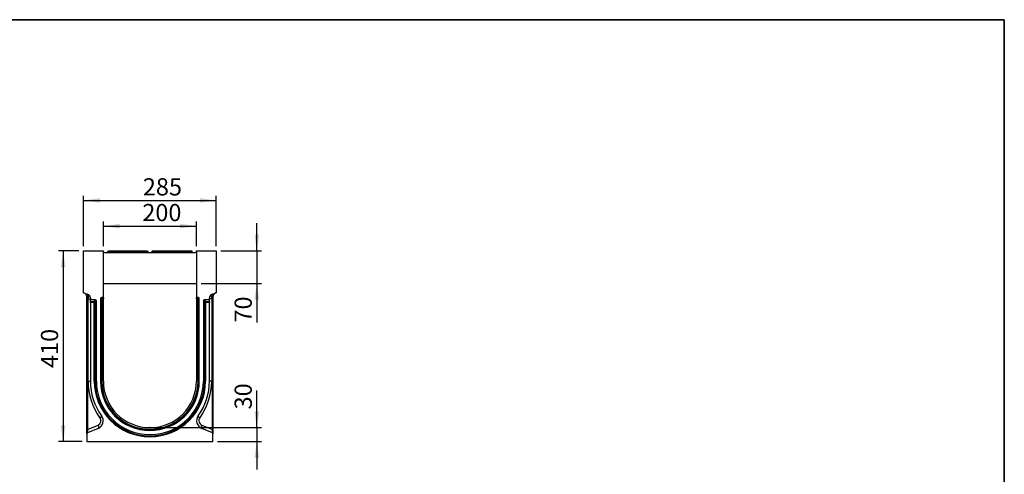
# Model space of a CAD drawing. Units: millimetres. Extents: x 8 to 458, y 1 to 291.
# Drawn here: x 203 to 415, y 193 to 291 of the extents above; entities that cross this region are included whole.
import ezdxf

# ---------------------------------------------------------------- set-up
doc = ezdxf.new("R2010")
doc.units = ezdxf.units.MM
doc.header["$PDSIZE"] = -1
doc.layers.add('FORMAT', color=7, linetype='Continuous')
doc.styles.add('SLDTEXTSTYLE1', font='TXT', dxfattribs={"width": 0.7})
doc.dimstyles.new('SLDDIMSTYLE0', dxfattribs={"dimtxt": 3.393075, "dimasz": 3.5, "dimexe": 0, "dimexo": 0.0625, "dimgap": 0.848269, "dimtad": 1, "dimlfac": 10, "dimrnd": 1e-09, "dimzin": 12, "dimdsep": 46, "dimtxsty": 'SLDTEXTSTYLE1', "dimsah": 1, "dimcen": 0.09, "dimadec": 0, "dimazin": 3, "dimtfac": 1, "dimtmove": 0, "dimatfit": 0, "dimfxl": 0, "dimfrac": 2, "dimtolj": 1, "dimtzin": 12, "dimarcsym": 0})
doc.dimstyles.new('SLDDIMSTYLE1', dxfattribs={"dimtxt": 3.393075, "dimasz": 3.5, "dimexe": 0, "dimexo": 0.0625, "dimgap": 0.848269, "dimtad": 1, "dimlfac": 10, "dimrnd": 1e-09, "dimzin": 12, "dimdsep": 46, "dimtxsty": 'SLDTEXTSTYLE1', "dimsah": 1, "dimcen": 0.09, "dimadec": 0, "dimazin": 3, "dimtfac": 1, "dimtofl": 0, "dimtmove": 0, "dimatfit": 3, "dimfxl": 0, "dimfrac": 2, "dimtolj": 1, "dimtzin": 12, "dimarcsym": 0})

# ---------------------------------------------------------------- blocks, each defined once
blk = doc.blocks.new('_D_10')
at = {"layer": 'FORMAT'}
for p, q in [((254.32, 203.24), (254.32, 211.26)), ((232.34, 203.24), (255.32, 203.24)), ((254.32, 203.24), (254.32, 200.24)), ((245.89, 200.24), (255.32, 200.24)), ((254.32, 200.24), (254.32, 194.24))]:
    blk.add_line(p, q, dxfattribs=at)
for points in [[(254.32, 203.24), (254.82, 206.74), (253.82, 206.74)], [(254.32, 200.24), (253.82, 196.74), (254.82, 196.74)]]:
    blk.add_solid(points, dxfattribs=at)
at = {"layer": 'FORMAT', "insert": (249.55, 207.16), "char_height": 3.704, "attachment_point": 1, "rotation": 90, "style": 'SLDTEXTSTYLE1'}
blk.add_mtext('30', dxfattribs=at)
blk = doc.blocks.new('_D_11')
at = {"layer": 'FORMAT'}
for p, q in [((254.32, 241.24), (254.32, 247.24)), ((246.59, 241.24), (255.32, 241.24)), ((254.32, 241.24), (254.32, 234.24)), ((242.34, 234.24), (255.32, 234.24)), ((254.32, 234.24), (254.32, 225.85))]:
    blk.add_line(p, q, dxfattribs=at)
for points in [[(254.32, 241.24), (254.82, 244.74), (253.82, 244.74)], [(254.32, 234.24), (253.82, 230.74), (254.82, 230.74)]]:
    blk.add_solid(points, dxfattribs=at)
at = {"layer": 'FORMAT', "insert": (249.55, 225.85), "char_height": 3.704, "attachment_point": 1, "rotation": 90, "style": 'SLDTEXTSTYLE1'}
blk.add_mtext('70', dxfattribs=at)
blk = doc.blocks.new('_D_12')
at = {"layer": 'FORMAT'}
for p, q in [((221.34, 242.24), (221.34, 247.58)), ((221.34, 246.58), (241.34, 246.58)), ((241.34, 242.24), (241.34, 247.58))]:
    blk.add_line(p, q, dxfattribs=at)
for points in [[(221.34, 246.58), (224.84, 246.08), (224.84, 247.08)], [(241.34, 246.58), (237.84, 247.08), (237.84, 246.08)]]:
    blk.add_solid(points, dxfattribs=at)
at = {"layer": 'FORMAT', "insert": (229.71, 251.36), "char_height": 3.704, "attachment_point": 1, "style": 'SLDTEXTSTYLE1'}
blk.add_mtext('200', dxfattribs=at)
blk = doc.blocks.new('_D_13')
at = {"layer": 'FORMAT'}
for p, q in [((217.09, 242.24), (217.09, 253.12)), ((217.09, 252.12), (245.59, 252.12)), ((245.59, 242.24), (245.59, 253.12))]:
    blk.add_line(p, q, dxfattribs=at)
for points in [[(217.09, 252.12), (220.59, 251.62), (220.59, 252.62)], [(245.59, 252.12), (242.09, 252.62), (242.09, 251.62)]]:
    blk.add_solid(points, dxfattribs=at)
at = {"layer": 'FORMAT', "insert": (229.83, 256.89), "char_height": 3.704, "attachment_point": 1, "style": 'SLDTEXTSTYLE1'}
blk.add_mtext('285', dxfattribs=at)
blk = doc.blocks.new('_D_14')
at = {"layer": 'FORMAT'}
for p, q in [((216.09, 241.24), (211.7, 241.24)), ((212.7, 241.24), (212.7, 200.24)), ((216.79, 200.24), (211.7, 200.24))]:
    blk.add_line(p, q, dxfattribs=at)
for points in [[(212.7, 241.24), (212.2, 237.74), (213.2, 237.74)], [(212.7, 200.24), (213.2, 203.74), (212.2, 203.74)]]:
    blk.add_solid(points, dxfattribs=at)
at = {"layer": 'FORMAT', "insert": (207.92, 216.07), "char_height": 3.704, "attachment_point": 1, "rotation": 90, "style": 'SLDTEXTSTYLE1'}
blk.add_mtext('410', dxfattribs=at)

msp = doc.modelspace()

# ---------------------------------------------------------------- linework, layer by layer
at = {"color": 7, "linetype": 'Continuous', "lineweight": 25}
for p, q in [((217.0927, 232.241), (217.0927, 241.241)), ((217.0927, 241.241), (221.3427, 241.241)), ((221.3427, 231.241), (221.3427, 241.241)), ((221.3971, 241.0778), (221.3427, 241.241)), ((221.5868, 240.941), (241.0985, 240.941)), ((222.3043, 241.0236), (222.3427, 241.241)), ((222.3427, 241.241), (222.8351, 241.241)), ((222.8351, 241.241), (222.7968, 241.0236)), ((222.7968, 240.941), (222.7968, 241.0236)), ((222.7968, 241.0236), (230.3886, 241.0236)), ((222.8351, 241.241), (230.3503, 241.241)), ((230.3503, 241.241), (230.8427, 241.241)), ((230.3886, 241.0236), (230.3503, 241.241)), ((230.3886, 240.941), (230.3886, 241.0236)), ((230.8427, 241.241), (230.881, 241.0236)), ((231.8043, 241.0236), (231.8427, 241.241)), ((231.8427, 241.241), (232.3351, 241.241)), ((232.3351, 241.241), (232.2968, 241.0236)), ((232.2968, 241.0236), (232.2968, 240.941)), ((232.2968, 241.0236), (239.8886, 241.0236)), ((232.3351, 241.241), (239.8503, 241.241)), ((239.8503, 241.241), (240.3427, 241.241)), ((239.8886, 241.0236), (239.8503, 241.241)), ((239.8886, 240.941), (239.8886, 241.0236)), ((240.3427, 241.241), (240.381, 241.0236)), ((241.3427, 241.241), (241.2883, 241.0778)), ((241.3427, 241.241), (241.3427, 231.241)), ((241.3427, 241.241), (245.5927, 241.241)), ((245.5927, 241.241), (245.5927, 232.241)), ((221.3427, 234.241), (241.3427, 234.241)), ((217.0927, 232.241), (218.0163, 231.9048)), ((217.7927, 231.286), (217.9145, 231.0199)), ((217.7927, 202.8263), (217.7927, 231.286)), ((217.9145, 231.0199), (217.9145, 202.8263)), ((218.0553, 230.9687), (217.9145, 231.0199)), ((218.0553, 213.241), (218.0553, 230.9687)), ((218.0553, 230.9687), (218.5427, 230.9687)), ((218.5427, 231.1531), (218.5427, 230.741)), ((219.6528, 230.741), (218.5427, 230.741)), ((218.5427, 230.3521), (218.5427, 230.741)), ((219.3864, 230.3521), (219.6528, 230.741)), ((220.718, 231.0469), (220.718, 213.241)), ((220.8049, 230.9601), (220.718, 231.0469)), ((220.8049, 213.241), (220.8049, 230.9601)), ((220.9989, 230.9601), (220.8049, 230.9601)), ((221.3427, 231.241), (220.9121, 231.241)), ((220.9121, 231.241), (220.9989, 231.1541)), ((220.9989, 231.1541), (221.3427, 231.1541)), ((220.9989, 230.9601), (220.9989, 231.1541)), ((220.9989, 230.9601), (220.9989, 213.241)), ((221.3427, 230.9601), (220.9989, 230.9601)), ((221.3427, 231.1541), (221.3427, 231.241)), ((221.3427, 231.1541), (221.3427, 230.9601)), ((221.3427, 213.241), (221.3427, 230.9601)), ((241.7733, 231.241), (241.3427, 231.241)), ((241.3427, 231.1541), (241.3427, 231.241)), ((241.3427, 231.1541), (241.6864, 231.1541)), ((241.3427, 230.9601), (241.3427, 231.1541)), ((241.6864, 230.9601), (241.3427, 230.9601)), ((241.3427, 230.9601), (241.3427, 213.241)), ((241.6864, 231.1541), (241.7733, 231.241)), ((241.6864, 231.1541), (241.6864, 230.9601)), ((241.6864, 213.241), (241.6864, 230.9601)), ((241.8805, 230.9601), (241.6864, 230.9601)), ((241.9673, 231.0469), (241.8805, 230.9601)), ((241.8805, 230.9601), (241.8805, 213.241)), ((241.9673, 213.241), (241.9673, 231.0469)), ((243.0325, 230.741), (243.2989, 230.3521)), ((244.1427, 230.741), (243.0325, 230.741)), ((244.1427, 230.741), (244.1427, 231.1531)), ((244.6301, 230.9687), (244.1427, 230.9687)), ((244.1427, 230.3521), (244.1427, 230.741)), ((244.7708, 231.0199), (244.6301, 230.9687)), ((244.6301, 230.9687), (244.6301, 213.241)), ((244.6691, 231.9048), (245.5927, 232.241)), ((244.8927, 231.286), (244.7708, 231.0199)), ((244.7708, 202.8263), (244.7708, 231.0199)), ((244.8927, 231.286), (244.8927, 202.8263)), ((218.5427, 230.3521), (219.3864, 230.3521)), ((218.5427, 230.1642), (218.5427, 230.3521)), ((219.3864, 230.1642), (218.5427, 230.1642)), ((218.5427, 230.1642), (218.5427, 213.241)), ((219.3864, 230.3521), (219.3864, 230.1642)), ((219.5805, 230.1642), (219.3864, 230.1642)), ((219.3864, 213.241), (219.3864, 230.1642)), ((219.8419, 230.5458), (219.5805, 230.1642)), ((219.5805, 230.1642), (219.5805, 213.241)), ((219.8419, 213.241), (219.8419, 230.5458)), ((243.1049, 230.1642), (242.8435, 230.5458)), ((242.8435, 230.5458), (242.8435, 213.241)), ((243.1049, 213.241), (243.1049, 230.1642)), ((243.2989, 230.1642), (243.1049, 230.1642)), ((243.2989, 230.1642), (243.2989, 230.3521)), ((243.2989, 230.3521), (244.1427, 230.3521)), ((243.2989, 230.1642), (243.2989, 213.241)), ((244.1427, 230.1642), (243.2989, 230.1642)), ((244.1427, 230.3521), (244.1427, 230.1642)), ((244.1427, 213.241), (244.1427, 230.1642)), ((218.0553, 213.241), (218.5427, 213.241)), ((219.3864, 213.241), (219.5805, 213.241)), ((219.5805, 213.241), (219.8419, 213.241)), ((220.8049, 213.241), (220.718, 213.241)), ((220.9989, 213.241), (220.8049, 213.241)), ((241.6864, 213.241), (241.8805, 213.241)), ((241.8805, 213.241), (241.9673, 213.241)), ((243.1049, 213.241), (242.8435, 213.241)), ((243.2989, 213.241), (243.1049, 213.241)), ((244.6301, 213.241), (244.1427, 213.241)), ((217.9145, 202.8263), (220.1944, 203.794)), ((242.4909, 203.794), (244.7708, 202.8263)), ((217.7927, 202.8263), (217.9145, 202.8263)), ((217.7927, 201.9058), (217.7927, 202.8263)), ((217.7927, 201.9058), (217.7927, 200.241)), ((220.1944, 203.0576), (217.9145, 202.0899)), ((244.7708, 202.0899), (242.4909, 203.0576)), ((244.8927, 202.8263), (244.7708, 202.8263)), ((244.8927, 202.8263), (244.8927, 201.9058)), ((244.8927, 200.241), (244.8927, 201.9058)), ((217.7927, 200.241), (244.8927, 200.241))]:
    msp.add_line(p, q, dxfattribs=at)
at = {"color": 7, "linetype": 'Continuous', "lineweight": 25, "flags": 128}
for points in [[(217.9145, 231.0199), (217.9605, 231.1893), (217.9924, 231.3532), (218.0092, 231.5064), (218.0104, 231.644), (217.996, 231.7615), (217.9664, 231.8551), (217.9225, 231.9218), (217.8658, 231.9596)], [(244.8195, 231.9596), (244.7628, 231.9218), (244.719, 231.8551), (244.6894, 231.7615), (244.6749, 231.644), (244.6761, 231.5064), (244.693, 231.3532), (244.7249, 231.1893), (244.7708, 231.0199)], [(220.6155, 205.2985), (220.7018, 205.3751), (220.7785, 205.4498), (220.8436, 205.5208), (220.8956, 205.5864), (220.9332, 205.645), (220.9554, 205.6952), (220.9619, 205.7358), (220.9523, 205.7657)], [(242.0699, 205.2985), (241.9835, 205.3751), (241.9069, 205.4498), (241.8418, 205.5208), (241.7898, 205.5864), (241.7522, 205.645), (241.7299, 205.6952), (241.7235, 205.7358), (241.7331, 205.7657)], [(220.1944, 203.794), (220.2368, 203.6627), (220.268, 203.5355), (220.2872, 203.4163), (220.2936, 203.309), (220.2872, 203.2169), (220.268, 203.1429), (220.2368, 203.0892), (220.1944, 203.0576)], [(242.4909, 203.794), (242.4486, 203.6627), (242.4173, 203.5355), (242.3982, 203.4163), (242.3917, 203.309), (242.3982, 203.2169), (242.4173, 203.1429), (242.4486, 203.0892), (242.4909, 203.0576)]]:
    msp.add_lwpolyline(points, dxfattribs=at)
at = {"color": 7, "linetype": 'Continuous', "lineweight": 25}
for centre, radius, start, end in [((221.5868, 241.141), 0.2, 198.434949, 270), ((222.2059, 241.041), 0.1, 270, 350), ((230.9795, 241.041), 0.1, 190, 270), ((231.7059, 241.041), 0.1, 270, 350), ((240.4795, 241.041), 0.1, 190, 270), ((241.0985, 241.141), 0.2, 270, 341.565051), ((216.7927, 231.286), 1, 0, 70), ((217.7427, 231.1531), 0.8, 0, 70), ((221.0129, 230.9461), 0.2085, 93.83229, 176.16771), ((241.6725, 230.9461), 0.2085, 3.83229, 86.16771), ((244.9427, 231.1531), 0.8, 110, 180), ((245.8927, 231.286), 1, 110, 180), ((219.3699, 230.141), 0.2118, 6.295661, 85.540244), ((243.3154, 230.141), 0.2118, 94.459756, 173.704339), ((231.6553, 213.241), 13.6, 180, 215.732718), ((231.3427, 213.241), 12.8, 180, 215.732718), ((231.3427, 213.241), 11.9563, 180, 0), ((231.3427, 213.241), 11.7622, 180, 0), ((231.3427, 213.241), 11.5008, 180, 0), ((231.3427, 213.241), 10.6247, 180, 0), ((231.3427, 213.241), 10.5378, 180, 0), ((231.3427, 213.241), 10.3437, 180, 0), ((231.3427, 213.241), 10, 180, 0), ((231.3427, 213.241), 12.8, 324.267282, 0), ((231.0301, 213.241), 13.6, 324.267282, 0), ((219.4911, 204.7145), 1.8, 293, 35.732718), ((219.8037, 204.7145), 1, 293, 35.732718), ((243.1942, 204.7145), 1.8, 144.267282, 247), ((242.8816, 204.7145), 1, 144.267282, 247), ((217.9927, 201.9058), 0.2, 113, 180), ((244.6927, 201.9058), 0.2, 0, 67)]:
    msp.add_arc(centre, radius, start, end, dxfattribs=at)
for centre, major_axis, ratio, start_param, end_param in [((222.8151, 241.041), (0.5108, 0.0175), 0.03274968, 3.13465541, 4.67529347), ((230.3702, 241.041), (0.5108, -0.0175), 0.03274968, 4.74948449, 6.29012255), ((232.3151, 241.041), (0.5108, 0.0175), 0.03274968, 3.13465541, 4.67529347), ((239.8702, 241.041), (0.5108, -0.0175), 0.03274968, 4.74948449, 6.29012255), ((217.7427, 230.9402), (0.267, 0.9667), 0.29468135, 4.82292832, 6.25968572), ((219.6357, 230.5282), (0.1235, 0.1803), 0.914917, 5.35507487, 6.84303433), ((220.9241, 231.0349), (0.15, -0.15), 0.94309037, 2.38547432, 3.89771098), ((241.7612, 231.0349), (-0.15, -0.15), 0.94309037, 2.38547432, 3.89771098), ((243.0496, 230.5282), (-0.1235, 0.1803), 0.914917, 5.72333628, 7.21129574), ((244.9427, 230.9402), (-0.267, 0.9667), 0.29468135, 0.02349958, 1.46025699), ((217.9927, 202.9921), (0.0806, 0.9027), 0.07089536, 1.76190929, 3.17943541), ((244.6927, 202.9921), (-0.0806, 0.9027), 0.07089536, 3.10374989, 4.52127601)]:
    msp.add_ellipse(centre, major_axis=major_axis, ratio=ratio, start_param=start_param, end_param=end_param, dxfattribs=at)
at = {"layer": 'FORMAT', "color": 7, "lineweight": 35}
for p, q in [((20, 291), (415, 291)), ((415, 291), (415, 5))]:
    msp.add_line(p, q, dxfattribs=at)
at = {"layer": 'FORMAT'}
msp.add_point((231.3427, 203.241), dxfattribs=at)

# ---------------------------------------------------------------- dimensions: what is measured, and where the dimension line sits
for base, p1, p2, picture, middle in [((245.5927, 252.116), (217.0927, 241.241), (245.5927, 241.241), '_D_13', (232.9567, 252.116)), ((241.3427, 246.5822), (221.3427, 241.241), (241.3427, 241.241), '_D_12', (232.9567, 246.5822))]:
    dim = msp.add_linear_dim(base=base, p1=p1, p2=p2, dimstyle='SLDDIMSTYLE1', dxfattribs=at)
    dim.commit()
    dim.dimension.update_dxf_attribs({"geometry": picture, "text_midpoint": middle, "dimtype": 160})
for base, p1, p2, dimstyle, picture, middle in [((254.3215, 234.241), (245.5927, 241.241), (241.3427, 234.241), 'SLDDIMSTYLE0', '_D_11', (254.3215, 228.0193)), ((212.6969, 200.241), (217.0927, 241.241), (217.7927, 200.241), 'SLDDIMSTYLE1', '_D_14', (212.6969, 218.9575)), ((254.3215, 200.241), (231.3427, 203.241), (244.8927, 200.241), 'SLDDIMSTYLE0', '_D_10', (254.3215, 209.2113))]:
    dim = msp.add_linear_dim(base=base, p1=p1, p2=p2, angle=90, dimstyle=dimstyle, dxfattribs=at)
    dim.commit()
    dim.dimension.update_dxf_attribs({"geometry": picture, "text_midpoint": middle, "dimtype": 160})

doc.saveas('drawing.dxf')
